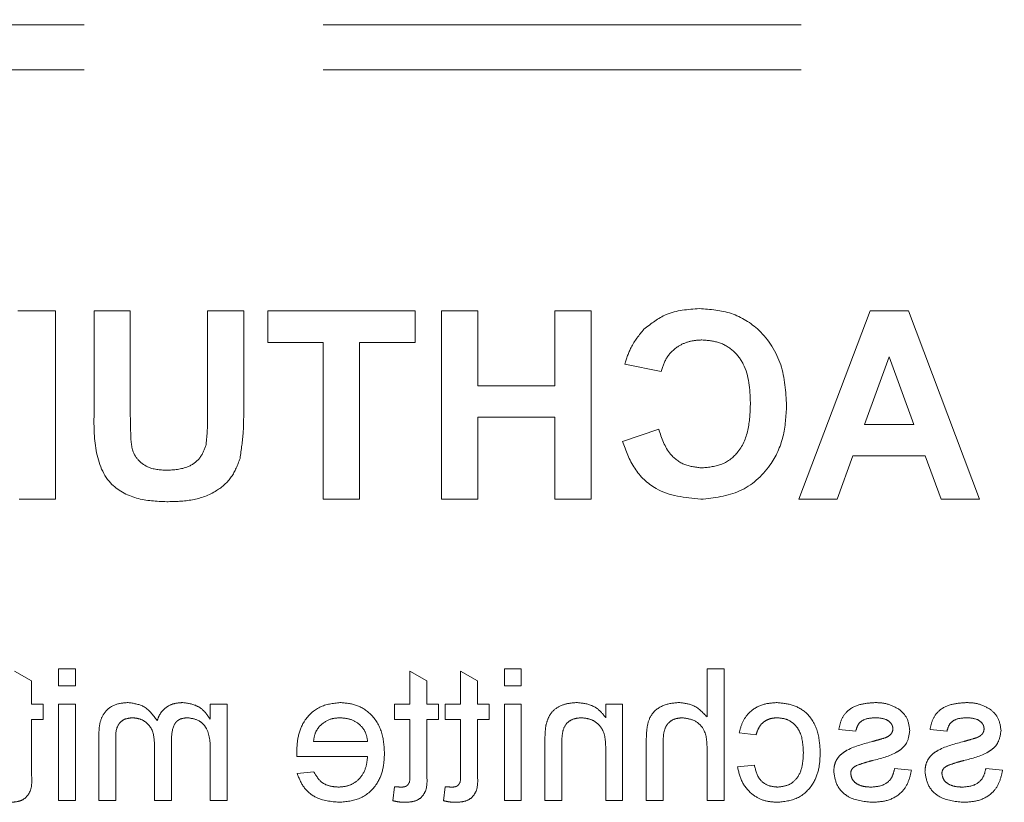
# Model space of a CAD drawing. Units: millimetres. Extents: x 11 to 205, y 5 to 292.
# Drawn here: x 81 to 84, y 154 to 156 of the extents above; entities that cross this region are included whole.
import ezdxf

# ---------------------------------------------------------------- set-up
doc = ezdxf.new("R2010")
doc.units = ezdxf.units.MM
doc.linetypes.add('HIDDEN', pattern=[1.905, 1.27, -0.635])

msp = doc.modelspace()

# ---------------------------------------------------------------- linework, layer by layer
at = {"color": 7, "linetype": 'HIDDEN', "lineweight": 18}
for p, q in [((81.0854, 155.7218), (80.9849, 155.7218)), ((81.0854, 155.2218), (81.0854, 155.7218)), ((81.188, 155.7218), (81.188, 155.4603)), ((81.2841, 155.7218), (81.188, 155.7218)), ((81.2841, 155.4447), (81.2841, 155.7218)), ((81.4892, 155.7218), (81.4892, 155.4505)), ((81.5854, 155.7218), (81.4892, 155.7218)), ((81.5854, 155.4562), (81.5854, 155.7218)), ((82.0405, 155.7218), (81.6495, 155.7218)), ((81.6495, 155.7218), (81.6495, 155.6385)), ((82.0405, 155.6385), (82.0405, 155.7218)), ((82.2072, 155.7218), (82.111, 155.7218)), ((82.111, 155.7218), (82.111, 155.2218)), ((82.2072, 155.5231), (82.2072, 155.7218)), ((82.5085, 155.7218), (82.4123, 155.7218)), ((82.4123, 155.7218), (82.4123, 155.5231)), ((82.5085, 155.2218), (82.5085, 155.7218)), ((83.2497, 155.7218), (83.0598, 155.2218)), ((83.3515, 155.7218), (83.2497, 155.7218)), ((83.5405, 155.2218), (83.3515, 155.7218)), ((81.6495, 155.6385), (81.7969, 155.6385)), ((81.7969, 155.6385), (81.7969, 155.2218)), ((81.8931, 155.2218), (81.8931, 155.6385)), ((81.8931, 155.6385), (82.0405, 155.6385)), ((83.2344, 155.4205), (83.3001, 155.6)), ((83.3001, 155.6), (83.3656, 155.4205)), ((82.5982, 155.5808), (82.6944, 155.5615)), ((82.4123, 155.5231), (82.2072, 155.5231)), ((82.2072, 155.4397), (82.4123, 155.4397)), ((82.2072, 155.2218), (82.2072, 155.4397)), ((82.4123, 155.4397), (82.4123, 155.2218)), ((82.688, 155.4077), (82.5918, 155.3756)), ((83.3656, 155.4205), (83.2344, 155.4205)), ((83.1617, 155.2218), (83.2039, 155.3372)), ((83.2039, 155.3372), (83.3958, 155.3372)), ((83.3958, 155.3372), (83.438, 155.2218)), ((80.9892, 155.2218), (81.0854, 155.2218)), ((81.7969, 155.2218), (81.8931, 155.2218)), ((82.111, 155.2218), (82.2072, 155.2218)), ((82.4123, 155.2218), (82.5085, 155.2218)), ((83.0598, 155.2218), (83.1617, 155.2218)), ((83.438, 155.2218), (83.5405, 155.2218)), ((81.0216, 154.7398), (80.9767, 154.7654)), ((81.1383, 154.7718), (81.0934, 154.7718)), ((81.0934, 154.7718), (81.0934, 154.7269)), ((81.1383, 154.7269), (81.1383, 154.7718)), ((82.0267, 154.7654), (82.0267, 154.6776)), ((82.0716, 154.7398), (82.0267, 154.7654)), ((82.2062, 154.7398), (82.1614, 154.7654)), ((82.1614, 154.7654), (82.1614, 154.6776)), ((82.278, 154.7718), (82.278, 154.7269)), ((82.3229, 154.7718), (82.278, 154.7718)), ((82.3229, 154.7269), (82.3229, 154.7718)), ((82.8165, 154.7718), (82.8165, 154.644)), ((82.8614, 154.7718), (82.8165, 154.7718)), ((82.8614, 154.4218), (82.8614, 154.7718)), ((81.0216, 154.6776), (81.0216, 154.7398)), ((81.0934, 154.7269), (81.1383, 154.7269)), ((82.0716, 154.6776), (82.0716, 154.7398)), ((82.2062, 154.6776), (82.2062, 154.7398)), ((82.278, 154.7269), (82.3229, 154.7269)), ((81.053, 154.6776), (81.0216, 154.6776)), ((81.053, 154.6372), (81.053, 154.6776)), ((81.0934, 154.6776), (81.0934, 154.4218)), ((81.1383, 154.6776), (81.0934, 154.6776)), ((81.1383, 154.4218), (81.1383, 154.6776)), ((81.5416, 154.6776), (81.4967, 154.6776)), ((81.4967, 154.6776), (81.4967, 154.6377)), ((81.5416, 154.4218), (81.5416, 154.6776)), ((81.9864, 154.6776), (81.9864, 154.6372)), ((82.0267, 154.6776), (81.9864, 154.6776)), ((82.103, 154.6776), (82.0716, 154.6776)), ((82.103, 154.6372), (82.103, 154.6776)), ((82.121, 154.6776), (82.121, 154.6372)), ((82.1614, 154.6776), (82.121, 154.6776)), ((82.2376, 154.6776), (82.2062, 154.6776)), ((82.2376, 154.6372), (82.2376, 154.6776)), ((82.3229, 154.6776), (82.278, 154.6776)), ((82.278, 154.6776), (82.278, 154.4218)), ((82.3229, 154.4218), (82.3229, 154.6776)), ((82.5473, 154.6776), (82.5473, 154.6419)), ((82.5921, 154.6776), (82.5473, 154.6776)), ((82.5921, 154.4218), (82.5921, 154.6776)), ((81.0216, 154.4937), (81.0216, 154.6372)), ((81.0216, 154.6372), (81.053, 154.6372)), ((81.9864, 154.6372), (82.0267, 154.6372)), ((82.0267, 154.6372), (82.0267, 154.4921)), ((82.0716, 154.4937), (82.0716, 154.6372)), ((82.0716, 154.6372), (82.103, 154.6372)), ((82.121, 154.6372), (82.1614, 154.6372)), ((82.1614, 154.6372), (82.1614, 154.4921)), ((82.2062, 154.4937), (82.2062, 154.6372)), ((82.2062, 154.6372), (82.2376, 154.6372)), ((81.2005, 154.5965), (81.2005, 154.4218)), ((82.9017, 154.6013), (82.9466, 154.5968)), ((83.1665, 154.6103), (83.2114, 154.6058)), ((83.4088, 154.6103), (83.4537, 154.6058)), ((81.2454, 154.4218), (81.2454, 154.58)), ((81.3935, 154.4218), (81.3935, 154.585)), ((81.9146, 154.5789), (81.771, 154.5789)), ((82.3857, 154.5783), (82.3857, 154.4218)), ((82.4306, 154.4218), (82.4306, 154.5745)), ((82.6549, 154.5831), (82.6549, 154.4218)), ((82.6998, 154.4218), (82.6998, 154.5807)), ((81.3486, 154.5677), (81.3486, 154.4218)), ((81.4967, 154.5521), (81.4967, 154.4218)), ((82.5473, 154.5589), (82.5473, 154.4218)), ((82.8165, 154.559), (82.8165, 154.4218)), ((81.7263, 154.5385), (81.9146, 154.5385)), ((81.7715, 154.4981), (81.7275, 154.4936)), ((82.9421, 154.516), (82.8973, 154.5115)), ((83.3594, 154.5026), (83.3146, 154.5071)), ((83.6017, 154.5026), (83.5569, 154.5071)), ((81.9864, 154.4588), (81.9819, 154.4212)), ((82.121, 154.4588), (82.1165, 154.4212)), ((81.0934, 154.4218), (81.1383, 154.4218)), ((81.2005, 154.4218), (81.2454, 154.4218)), ((81.3486, 154.4218), (81.3935, 154.4218)), ((81.4967, 154.4218), (81.5416, 154.4218)), ((82.278, 154.4218), (82.3229, 154.4218)), ((82.3857, 154.4218), (82.4306, 154.4218)), ((82.5473, 154.4218), (82.5921, 154.4218)), ((82.6549, 154.4218), (82.6998, 154.4218)), ((82.8165, 154.4218), (82.8614, 154.4218))]:
    msp.add_line(p, q, dxfattribs=at)
for points, knots in [([(88.7814, 156.4951), (88.1991, 156.4929), (87.0345, 156.4887), (85.2653, 156.4844), (83.4862, 156.4818), (81.7004, 156.4809), (79.9146, 156.4818), (78.1379, 156.4845), (76.3754, 156.4887), (75.2176, 156.493), (74.6394, 156.4951)], [0, 0, 0, 0, 0.1251696, 0.2503128, 0.3754396, 0.500683, 0.6259741, 0.7511124, 0.8757228, 1, 1, 1, 1]), ([(88.7814, 156.3485), (88.1991, 156.3507), (87.0345, 156.3549), (85.2653, 156.3592), (83.4862, 156.3618), (81.7004, 156.3627), (79.9146, 156.3618), (78.1379, 156.3591), (76.3754, 156.3549), (75.2176, 156.3506), (74.6394, 156.3485)], [0, 0, 0, 0, 0.125172, 0.250313, 0.37544, 0.500683, 0.625974, 0.751112, 0.875723, 1, 1, 1, 1]), ([(82.7962, 155.7282), (82.7655, 155.726), (82.7107, 155.722), (82.6677, 155.6883), (82.6488, 155.6735)], [0, 0, 0, 0, 0.559913, 1, 1, 1, 1]), ([(83.0277, 155.4707), (83.0255, 155.5074), (83.021, 155.5807), (82.9648, 155.6705), (82.8827, 155.7215), (82.8251, 155.726), (82.7962, 155.7282)], [0, 0, 0, 0, 0.2806885, 0.5596217, 0.7795352, 1, 1, 1, 1]), ([(82.6488, 155.6735), (82.6361, 155.658), (82.6134, 155.6301), (82.6028, 155.5959), (82.5982, 155.5808)], [0, 0, 0, 0, 0.55896, 1, 1, 1, 1]), ([(82.6944, 155.5615), (82.6988, 155.5748), (82.7077, 155.6013), (82.7371, 155.6284), (82.7702, 155.6429), (82.792, 155.6442), (82.8029, 155.6449)], [0, 0, 0, 0, 0.27983, 0.559275, 0.7794932, 1, 1, 1, 1]), ([(82.8029, 155.6449), (82.8179, 155.6437), (82.8478, 155.6414), (82.8874, 155.618), (82.9276, 155.5653), (82.9299, 155.514), (82.9315, 155.478)], [0, 0, 0, 0, 0.18715, 0.37398, 0.560738, 1, 1, 1, 1]), ([(81.188, 155.4603), (81.1874, 155.4262), (81.1862, 155.3588), (81.218, 155.2624), (81.3003, 155.2188), (81.3539, 155.2165), (81.3808, 155.2154)], [0, 0, 0, 0, 0.28222, 0.55919, 0.778866, 1, 1, 1, 1]), ([(82.7996, 155.2218), (82.8353, 155.2257), (82.9067, 155.2335), (82.9847, 155.3025), (83.023, 155.3868), (83.0261, 155.4427), (83.0277, 155.4707)], [0, 0, 0, 0, 0.279571, 0.558708, 0.779053, 1, 1, 1, 1]), ([(82.9315, 155.478), (82.9308, 155.4552), (82.9292, 155.4098), (82.9062, 155.3483), (82.8575, 155.3105), (82.8215, 155.3069), (82.8035, 155.3051)], [0, 0, 0, 0, 0.281346, 0.560537, 0.780083, 1, 1, 1, 1]), ([(81.3837, 155.2987), (81.366, 155.2995), (81.3394, 155.3008), (81.3096, 155.3198), (81.2875, 155.3478), (81.2849, 155.3931), (81.2844, 155.4274), (81.2841, 155.4447)], [0, 0, 0, 0, 0.249624, 0.37455, 0.499562, 0.749, 1, 1, 1, 1]), ([(81.4892, 155.4505), (81.4893, 155.4348), (81.4895, 155.4068), (81.4866, 155.379), (81.4853, 155.3667)], [0, 0, 0, 0, 0.56018, 1, 1, 1, 1]), ([(81.5756, 155.3299), (81.579, 155.3533), (81.5852, 155.3952), (81.5853, 155.4375), (81.5854, 155.4562)], [0, 0, 0, 0, 0.559743, 1, 1, 1, 1]), ([(82.8035, 155.3051), (82.7878, 155.3067), (82.7563, 155.3098), (82.7087, 155.3448), (82.6958, 155.3839), (82.688, 155.4077)], [0, 0, 0, 0, 0.2804733, 0.5604546, 1, 1, 1, 1]), ([(81.4853, 155.3667), (81.4811, 155.3549), (81.4728, 155.3312), (81.4357, 155.3026), (81.4034, 155.3002), (81.3837, 155.2987)], [0, 0, 0, 0, 0.280066, 0.560124, 1, 1, 1, 1]), ([(82.5918, 155.3756), (82.6007, 155.3509), (82.6185, 155.3015), (82.6893, 155.2333), (82.7578, 155.2261), (82.7996, 155.2218)], [0, 0, 0, 0, 0.281276, 0.561399, 1, 1, 1, 1]), ([(81.3808, 155.2154), (81.4038, 155.2158), (81.4496, 155.2167), (81.5108, 155.2388), (81.5562, 155.279), (81.5691, 155.3129), (81.5756, 155.3299)], [0, 0, 0, 0, 0.28103, 0.560407, 0.780283, 1, 1, 1, 1]), ([(81.2781, 154.6821), (81.2656, 154.6811), (81.2409, 154.6793), (81.2126, 154.656), (81.2017, 154.6256), (81.2009, 154.6062), (81.2005, 154.5965)], [0, 0, 0, 0, 0.2803171, 0.5582261, 0.7787147, 1, 1, 1, 1]), ([(81.3556, 154.6346), (81.3445, 154.6493), (81.3246, 154.6757), (81.2923, 154.6801), (81.2781, 154.6821)], [0, 0, 0, 0, 0.560019, 1, 1, 1, 1]), ([(81.4236, 154.6821), (81.4152, 154.6816), (81.3985, 154.6805), (81.3774, 154.6693), (81.3627, 154.6531), (81.358, 154.6408), (81.3556, 154.6346)], [0, 0, 0, 0, 0.280176, 0.559511, 0.779663, 1, 1, 1, 1]), ([(81.4967, 154.6377), (81.492, 154.6446), (81.4826, 154.6584), (81.4585, 154.6774), (81.4368, 154.6803), (81.4236, 154.6821)], [0, 0, 0, 0, 0.2809504, 0.5617842, 1, 1, 1, 1]), ([(81.8412, 154.6821), (81.8227, 154.6799), (81.7856, 154.6756), (81.746, 154.6381), (81.7283, 154.5935), (81.7268, 154.5645), (81.7261, 154.55)], [0, 0, 0, 0, 0.279366, 0.558398, 0.778885, 1, 1, 1, 1]), ([(81.9594, 154.5475), (81.9583, 154.5665), (81.9561, 154.6043), (81.9278, 154.651), (81.8859, 154.6783), (81.8561, 154.6808), (81.8412, 154.6821)], [0, 0, 0, 0, 0.280748, 0.559775, 0.779666, 1, 1, 1, 1]), ([(82.4694, 154.6821), (82.4589, 154.6812), (82.4381, 154.6795), (82.4111, 154.666), (82.3943, 154.6441), (82.3901, 154.6282), (82.388, 154.6202)], [0, 0, 0, 0, 0.280216, 0.559971, 0.779636, 1, 1, 1, 1]), ([(82.5473, 154.6419), (82.542, 154.6486), (82.5315, 154.6622), (82.5049, 154.6788), (82.4828, 154.6808), (82.4694, 154.6821)], [0, 0, 0, 0, 0.2805539, 0.5608154, 1, 1, 1, 1]), ([(82.7415, 154.6821), (82.7273, 154.6808), (82.699, 154.6784), (82.6658, 154.6521), (82.6557, 154.6163), (82.6552, 154.5941), (82.6549, 154.5831)], [0, 0, 0, 0, 0.280318, 0.55834, 0.778554, 1, 1, 1, 1]), ([(82.8165, 154.644), (82.8048, 154.6561), (82.784, 154.6777), (82.7545, 154.6807), (82.7415, 154.6821)], [0, 0, 0, 0, 0.559341, 1, 1, 1, 1]), ([(83.0024, 154.6821), (82.9891, 154.6812), (82.9625, 154.6793), (82.9298, 154.6596), (82.9095, 154.6316), (82.9043, 154.6114), (82.9017, 154.6013)], [0, 0, 0, 0, 0.280267, 0.559439, 0.779535, 1, 1, 1, 1]), ([(83.1171, 154.5487), (83.116, 154.5673), (83.1137, 154.6043), (83.0885, 154.6522), (83.0461, 154.6777), (83.0169, 154.6806), (83.0024, 154.6821)], [0, 0, 0, 0, 0.280838, 0.55968, 0.779579, 1, 1, 1, 1]), ([(83.2642, 154.6821), (83.2517, 154.6813), (83.2266, 154.6798), (83.193, 154.6661), (83.1723, 154.6395), (83.1684, 154.62), (83.1665, 154.6103)], [0, 0, 0, 0, 0.280737, 0.560427, 0.77945, 1, 1, 1, 1]), ([(83.3268, 154.6641), (83.3158, 154.67), (83.2962, 154.6805), (83.274, 154.6816), (83.2642, 154.6821)], [0, 0, 0, 0, 0.558938, 1, 1, 1, 1]), ([(83.5065, 154.6821), (83.494, 154.6813), (83.4689, 154.6798), (83.4353, 154.6661), (83.4146, 154.6395), (83.4107, 154.62), (83.4088, 154.6103)], [0, 0, 0, 0, 0.280737, 0.560427, 0.77945, 1, 1, 1, 1]), ([(83.5691, 154.6641), (83.5581, 154.67), (83.5385, 154.6805), (83.5163, 154.6816), (83.5065, 154.6821)], [0, 0, 0, 0, 0.558938, 1, 1, 1, 1]), ([(83.3549, 154.6079), (83.3533, 154.6203), (83.3503, 154.6424), (83.334, 154.6575), (83.3268, 154.6641)], [0, 0, 0, 0, 0.558927, 1, 1, 1, 1]), ([(83.5973, 154.6079), (83.5956, 154.6203), (83.5926, 154.6424), (83.5763, 154.6575), (83.5691, 154.6641)], [0, 0, 0, 0, 0.558927, 1, 1, 1, 1]), ([(81.2454, 154.58), (81.2451, 154.5951), (81.2447, 154.6141), (81.2586, 154.6313), (81.2706, 154.6397), (81.2816, 154.6409), (81.2889, 154.6417)], [0, 0, 0, 0, 0.499043, 0.624568, 0.750308, 1, 1, 1, 1]), ([(81.2889, 154.6417), (81.2956, 154.6411), (81.3091, 154.6401), (81.327, 154.6299), (81.3465, 154.6072), (81.3477, 154.584), (81.3486, 154.5677)], [0, 0, 0, 0, 0.187283, 0.374334, 0.56118, 1, 1, 1, 1]), ([(81.3935, 154.585), (81.3942, 154.599), (81.3951, 154.6165), (81.4076, 154.6329), (81.4193, 154.6404), (81.4297, 154.6412), (81.4365, 154.6417)], [0, 0, 0, 0, 0.498516, 0.624134, 0.749636, 1, 1, 1, 1]), ([(81.4365, 154.6417), (81.4468, 154.6402), (81.4622, 154.6379), (81.4786, 154.6251), (81.496, 154.5995), (81.4964, 154.5731), (81.4967, 154.5521)], [0, 0, 0, 0, 0.249225, 0.374862, 0.500555, 1, 1, 1, 1]), ([(81.7874, 154.6202), (81.7964, 154.6273), (81.8123, 154.6399), (81.8325, 154.6411), (81.8414, 154.6417)], [0, 0, 0, 0, 0.558512, 1, 1, 1, 1]), ([(81.8414, 154.6417), (81.8515, 154.6408), (81.8715, 154.6392), (81.8956, 154.6236), (81.9109, 154.6023), (81.9133, 154.5867), (81.9146, 154.5789)], [0, 0, 0, 0, 0.28019, 0.559728, 0.779642, 1, 1, 1, 1]), ([(82.4306, 154.5745), (82.4307, 154.5836), (82.4308, 154.6016), (82.44, 154.6264), (82.4605, 154.6398), (82.4747, 154.641), (82.4818, 154.6417)], [0, 0, 0, 0, 0.28168, 0.559785, 0.779587, 1, 1, 1, 1]), ([(82.4818, 154.6417), (82.4893, 154.641), (82.5043, 154.6398), (82.5247, 154.629), (82.5461, 154.6032), (82.5468, 154.5772), (82.5473, 154.5589)], [0, 0, 0, 0, 0.187273, 0.374362, 0.56054, 1, 1, 1, 1]), ([(82.6998, 154.5807), (82.7001, 154.5893), (82.7008, 154.6063), (82.7117, 154.6287), (82.7314, 154.6403), (82.7448, 154.6412), (82.7516, 154.6417)], [0, 0, 0, 0, 0.281222, 0.559777, 0.779378, 1, 1, 1, 1]), ([(82.7516, 154.6417), (82.7627, 154.6401), (82.7849, 154.6369), (82.8152, 154.6065), (82.816, 154.577), (82.8165, 154.559)], [0, 0, 0, 0, 0.280205, 0.55932, 1, 1, 1, 1]), ([(82.9466, 154.5968), (82.9489, 154.6037), (82.9533, 154.6176), (82.9678, 154.6325), (82.985, 154.6406), (82.9964, 154.6413), (83.0021, 154.6417)], [0, 0, 0, 0, 0.2802132, 0.5594758, 0.779649, 1, 1, 1, 1]), ([(83.0021, 154.6417), (83.0103, 154.641), (83.0266, 154.6397), (83.0481, 154.6266), (83.0699, 154.5976), (83.0713, 154.5696), (83.0723, 154.5499)], [0, 0, 0, 0, 0.187089, 0.37388, 0.56073, 1, 1, 1, 1]), ([(83.2114, 154.6058), (83.213, 154.612), (83.2162, 154.6243), (83.2344, 154.6398), (83.2509, 154.641), (83.2609, 154.6417)], [0, 0, 0, 0, 0.280304, 0.560237, 1, 1, 1, 1]), ([(83.2609, 154.6417), (83.2718, 154.6414), (83.2881, 154.641), (83.3036, 154.6296), (83.3093, 154.6205), (83.3098, 154.6151), (83.3101, 154.6124)], [0, 0, 0, 0, 0.49977, 0.749095, 0.874592, 1, 1, 1, 1]), ([(83.4537, 154.6058), (83.4553, 154.612), (83.4585, 154.6243), (83.4767, 154.6398), (83.4932, 154.641), (83.5032, 154.6417)], [0, 0, 0, 0, 0.280304, 0.560237, 1, 1, 1, 1]), ([(83.5032, 154.6417), (83.5141, 154.6414), (83.5304, 154.641), (83.5459, 154.6296), (83.5516, 154.6205), (83.5521, 154.6151), (83.5524, 154.6124)], [0, 0, 0, 0, 0.49977, 0.749095, 0.874592, 1, 1, 1, 1]), ([(81.771, 154.5789), (81.7721, 154.5874), (81.7742, 154.6026), (81.7834, 154.6148), (81.7874, 154.6202)], [0, 0, 0, 0, 0.5606744, 1, 1, 1, 1]), ([(82.388, 154.6202), (82.3872, 154.6124), (82.3857, 154.5985), (82.3857, 154.5845), (82.3857, 154.5783)], [0, 0, 0, 0, 0.559791, 1, 1, 1, 1]), ([(83.2554, 154.5279), (83.2782, 154.5337), (83.3066, 154.5409), (83.3356, 154.5605), (83.3507, 154.5787), (83.3533, 154.5962), (83.3549, 154.6079)], [0, 0, 0, 0, 0.501321, 0.626592, 0.751817, 1, 1, 1, 1]), ([(83.3054, 154.599), (83.303, 154.5966), (83.2986, 154.5923), (83.293, 154.5899), (83.2906, 154.5888)], [0, 0, 0, 0, 0.559084, 1, 1, 1, 1]), ([(83.3101, 154.6124), (83.3098, 154.6097), (83.3093, 154.6048), (83.3066, 154.6008), (83.3054, 154.599)], [0, 0, 0, 0, 0.559236, 1, 1, 1, 1]), ([(83.4977, 154.5279), (83.5205, 154.5337), (83.5489, 154.5409), (83.5779, 154.5605), (83.593, 154.5787), (83.5956, 154.5962), (83.5973, 154.6079)], [0, 0, 0, 0, 0.5013208, 0.6265921, 0.7518172, 1, 1, 1, 1]), ([(83.5477, 154.599), (83.5453, 154.5966), (83.5409, 154.5923), (83.5354, 154.5899), (83.5329, 154.5888)], [0, 0, 0, 0, 0.559084, 1, 1, 1, 1]), ([(83.5524, 154.6124), (83.5521, 154.6097), (83.5516, 154.6048), (83.5489, 154.6008), (83.5477, 154.599)], [0, 0, 0, 0, 0.559236, 1, 1, 1, 1]), ([(83.2566, 154.579), (83.2334, 154.573), (83.2043, 154.5656), (83.1735, 154.5467), (83.1614, 154.5333), (83.1541, 154.5166), (83.1534, 154.5046), (83.153, 154.4986)], [0, 0, 0, 0, 0.500446, 0.625396, 0.750274, 0.875069, 1, 1, 1, 1]), ([(83.2906, 154.5888), (83.2843, 154.5869), (83.273, 154.5834), (83.2616, 154.5804), (83.2566, 154.579)], [0, 0, 0, 0, 0.559965, 1, 1, 1, 1]), ([(83.499, 154.579), (83.4757, 154.573), (83.4466, 154.5656), (83.4159, 154.5467), (83.4038, 154.5333), (83.3964, 154.5166), (83.3957, 154.5046), (83.3953, 154.4986)], [0, 0, 0, 0, 0.5004464, 0.6253959, 0.750274, 0.8750687, 1, 1, 1, 1]), ([(83.5329, 154.5888), (83.5266, 154.5869), (83.5153, 154.5834), (83.504, 154.5804), (83.499, 154.579)], [0, 0, 0, 0, 0.559965, 1, 1, 1, 1]), ([(81.7261, 154.55), (81.7261, 154.5478), (81.7262, 154.544), (81.7263, 154.5402), (81.7263, 154.5385)], [0, 0, 0, 0, 0.5599987, 1, 1, 1, 1]), ([(81.8388, 154.4173), (81.8578, 154.419), (81.8955, 154.4224), (81.9377, 154.4581), (81.9571, 154.5032), (81.9587, 154.5327), (81.9594, 154.5475)], [0, 0, 0, 0, 0.279952, 0.558661, 0.778994, 1, 1, 1, 1]), ([(83.0023, 154.4173), (83.0209, 154.4193), (83.058, 154.4231), (83.0978, 154.4605), (83.1151, 154.5052), (83.1164, 154.5342), (83.1171, 154.5487)], [0, 0, 0, 0, 0.279595, 0.558341, 0.778834, 1, 1, 1, 1]), ([(83.0723, 154.5499), (83.0718, 154.5377), (83.0709, 154.5135), (83.0582, 154.481), (83.0326, 154.4607), (83.0134, 154.4587), (83.0038, 154.4577)], [0, 0, 0, 0, 0.281276, 0.560536, 0.78011, 1, 1, 1, 1]), ([(81.9146, 154.5385), (81.9132, 154.5269), (81.9104, 154.5037), (81.8917, 154.476), (81.8656, 154.46), (81.8473, 154.4585), (81.8381, 154.4577)], [0, 0, 0, 0, 0.280633, 0.559687, 0.779661, 1, 1, 1, 1]), ([(83.2132, 154.5148), (83.221, 154.5176), (83.2348, 154.5227), (83.2491, 154.5263), (83.2554, 154.5279)], [0, 0, 0, 0, 0.559788, 1, 1, 1, 1]), ([(83.4556, 154.5148), (83.4633, 154.5176), (83.4771, 154.5227), (83.4914, 154.5263), (83.4977, 154.5279)], [0, 0, 0, 0, 0.559788, 1, 1, 1, 1]), ([(80.9635, 154.4173), (80.9705, 154.4176), (80.9846, 154.4181), (81.0049, 154.4262), (81.0242, 154.4519), (81.0227, 154.4764), (81.0216, 154.4937)], [0, 0, 0, 0, 0.187433, 0.373821, 0.559462, 1, 1, 1, 1]), ([(81.7275, 154.4936), (81.7325, 154.4809), (81.7426, 154.4554), (81.7818, 154.4227), (81.8172, 154.4194), (81.8388, 154.4173)], [0, 0, 0, 0, 0.2806132, 0.5608329, 1, 1, 1, 1]), ([(81.8381, 154.4577), (81.8304, 154.4581), (81.815, 154.459), (81.7885, 154.4701), (81.7779, 154.4875), (81.7715, 154.4981)], [0, 0, 0, 0, 0.281282, 0.561906, 1, 1, 1, 1]), ([(82.0267, 154.4921), (82.0273, 154.4836), (82.028, 154.4731), (82.0211, 154.4629), (82.0143, 154.4581), (82.0081, 154.4579), (82.004, 154.4577)], [0, 0, 0, 0, 0.4995957, 0.6252386, 0.7503541, 1, 1, 1, 1]), ([(82.0135, 154.4173), (82.0205, 154.4176), (82.0346, 154.4181), (82.0549, 154.4262), (82.0742, 154.4519), (82.0727, 154.4764), (82.0716, 154.4937)], [0, 0, 0, 0, 0.187433, 0.373821, 0.559462, 1, 1, 1, 1]), ([(82.1614, 154.4921), (82.1619, 154.4836), (82.1626, 154.4731), (82.1557, 154.4629), (82.1489, 154.4581), (82.1427, 154.4579), (82.1386, 154.4577)], [0, 0, 0, 0, 0.4995957, 0.6252386, 0.7503541, 1, 1, 1, 1]), ([(82.1481, 154.4173), (82.1552, 154.4176), (82.1692, 154.4181), (82.1895, 154.4262), (82.2088, 154.4519), (82.2073, 154.4764), (82.2062, 154.4937)], [0, 0, 0, 0, 0.187433, 0.373821, 0.559462, 1, 1, 1, 1]), ([(82.8973, 154.5115), (82.9006, 154.4973), (82.9072, 154.469), (82.9345, 154.4375), (82.9681, 154.4198), (82.9909, 154.4181), (83.0023, 154.4173)], [0, 0, 0, 0, 0.280202, 0.55951, 0.779586, 1, 1, 1, 1]), ([(83.0038, 154.4577), (82.995, 154.4585), (82.9775, 154.4602), (82.9508, 154.4799), (82.9454, 154.5023), (82.9421, 154.516)], [0, 0, 0, 0, 0.280899, 0.560906, 1, 1, 1, 1]), ([(83.153, 154.4986), (83.1552, 154.4852), (83.1595, 154.4583), (83.1971, 154.4234), (83.2319, 154.4196), (83.2532, 154.4173)], [0, 0, 0, 0, 0.279926, 0.560038, 1, 1, 1, 1]), ([(83.1979, 154.4941), (83.1982, 154.4966), (83.1987, 154.5017), (83.2041, 154.5095), (83.2098, 154.5128), (83.2132, 154.5148)], [0, 0, 0, 0, 0.279757, 0.559839, 1, 1, 1, 1]), ([(83.2527, 154.4577), (83.2459, 154.4579), (83.2322, 154.4584), (83.214, 154.4652), (83.2007, 154.478), (83.1988, 154.4887), (83.1979, 154.4941)], [0, 0, 0, 0, 0.281188, 0.560952, 0.781095, 1, 1, 1, 1]), ([(83.3146, 154.5071), (83.3128, 154.499), (83.3092, 154.4829), (83.2874, 154.4606), (83.2659, 154.4588), (83.2527, 154.4577)], [0, 0, 0, 0, 0.281314, 0.561069, 1, 1, 1, 1]), ([(83.2532, 154.4173), (83.2674, 154.418), (83.2956, 154.4193), (83.3319, 154.4388), (83.3521, 154.47), (83.357, 154.4917), (83.3594, 154.5026)], [0, 0, 0, 0, 0.280739, 0.559297, 0.779311, 1, 1, 1, 1]), ([(83.3953, 154.4986), (83.3975, 154.4852), (83.4018, 154.4583), (83.4394, 154.4234), (83.4742, 154.4196), (83.4955, 154.4173)], [0, 0, 0, 0, 0.279926, 0.560038, 1, 1, 1, 1]), ([(83.4402, 154.4941), (83.4405, 154.4966), (83.441, 154.5017), (83.4464, 154.5095), (83.4521, 154.5128), (83.4556, 154.5148)], [0, 0, 0, 0, 0.279757, 0.559839, 1, 1, 1, 1]), ([(83.495, 154.4577), (83.4882, 154.4579), (83.4745, 154.4584), (83.4563, 154.4652), (83.443, 154.478), (83.4411, 154.4887), (83.4402, 154.4941)], [0, 0, 0, 0, 0.281188, 0.560952, 0.781095, 1, 1, 1, 1]), ([(83.5569, 154.5071), (83.5551, 154.499), (83.5515, 154.4829), (83.5297, 154.4606), (83.5082, 154.4588), (83.495, 154.4577)], [0, 0, 0, 0, 0.2813144, 0.5610688, 1, 1, 1, 1]), ([(83.4955, 154.4173), (83.5097, 154.418), (83.538, 154.4193), (83.5742, 154.4388), (83.5944, 154.47), (83.5993, 154.4917), (83.6017, 154.5026)], [0, 0, 0, 0, 0.280739, 0.559297, 0.779311, 1, 1, 1, 1]), ([(82.004, 154.4577), (82.0007, 154.4578), (81.9948, 154.458), (81.9889, 154.4586), (81.9864, 154.4588)], [0, 0, 0, 0, 0.5599652, 1, 1, 1, 1]), ([(82.1386, 154.4577), (82.1353, 154.4578), (82.1294, 154.458), (82.1235, 154.4586), (82.121, 154.4588)], [0, 0, 0, 0, 0.5599652, 1, 1, 1, 1]), ([(81.9819, 154.4212), (81.9877, 154.42), (81.9982, 154.4179), (82.0088, 154.4175), (82.0135, 154.4173)], [0, 0, 0, 0, 0.560078, 1, 1, 1, 1]), ([(82.1165, 154.4212), (82.1223, 154.42), (82.1328, 154.4179), (82.1434, 154.4175), (82.1481, 154.4173)], [0, 0, 0, 0, 0.560078, 1, 1, 1, 1])]:
    msp.add_open_spline(points, degree=3, knots=knots, dxfattribs=at)

doc.saveas('drawing.dxf')
